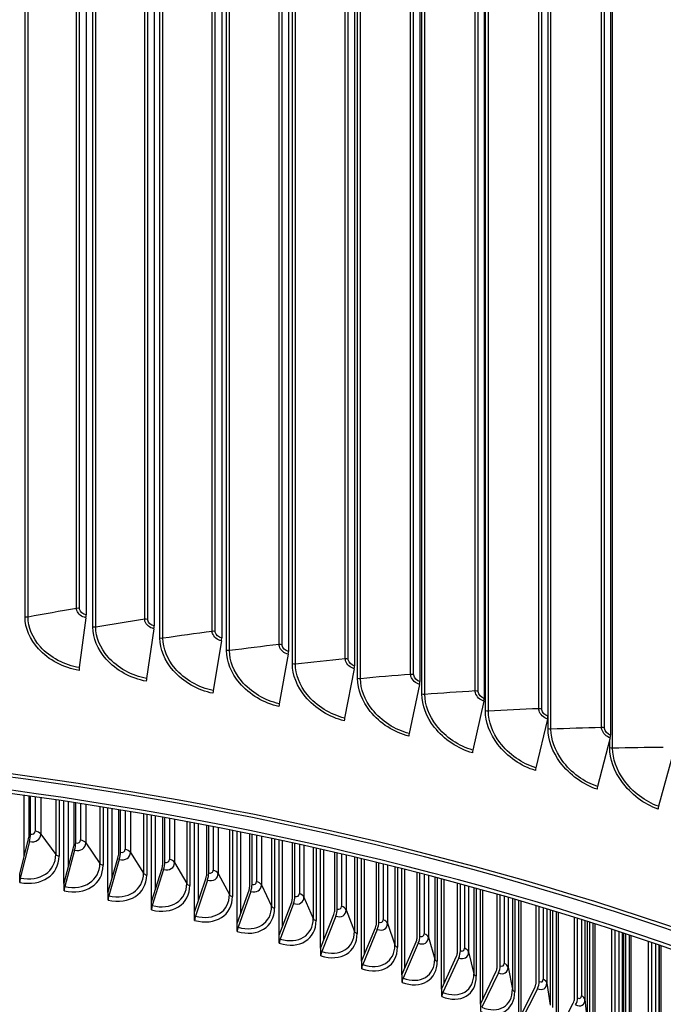
# Model space of a CAD drawing. Units: inches. Extents: x 2 to 86, y 1 to 67.
# Drawn here: x 26.3 to 29.2, y 55 to 59.4 of the extents above; entities that cross this region are included whole.
import ezdxf

# ---------------------------------------------------------------- set-up
doc = ezdxf.new("R2010")
doc.units = ezdxf.units.IN
doc.header["$LTSCALE"] = 4
doc.header["$MEASUREMENT"] = 0
doc.layers.add('Visible (ANSI)', color=7, linetype='Continuous')
doc.layers.add('Visible Narrow (ANSI)', color=7, linetype='Continuous')

msp = doc.modelspace()

# ---------------------------------------------------------------- linework, layer by layer
at = {"layer": 'Visible (ANSI)'}
for p, q in [((26.6316, 60.87867), (26.6316, 56.7472)), ((26.93795, 60.82908), (26.93795, 56.69761)), ((27.24158, 60.77423), (27.24158, 56.64275)), ((27.54224, 60.71414), (27.54224, 56.58267)), ((27.83964, 60.64889), (27.83964, 56.51741)), ((28.13353, 60.57852), (28.13353, 56.44705)), ((28.42363, 60.50311), (28.42363, 56.37163)), ((28.7097, 60.42271), (28.7097, 56.29124)), ((28.99147, 60.33741), (28.99147, 56.20594)), ((26.63067, 56.73457), (26.60054, 56.51032)), ((26.93691, 56.685), (26.90338, 56.4613)), ((27.24044, 56.63016), (27.20354, 56.40706)), ((27.541, 56.57009), (27.50076, 56.34767)), ((27.8383, 56.50486), (27.79476, 56.28316)), ((28.13208, 56.43452), (28.08528, 56.2136)), ((28.42209, 56.35913), (28.37207, 56.13905)), ((28.70806, 56.27876), (28.65486, 56.05957)), ((28.98973, 56.19349), (28.93341, 55.97525)), ((29.26685, 56.10338), (29.20745, 55.88614)), ((26.3528, 55.66034), (26.3528, 55.93412)), ((26.37305, 55.93128), (26.37305, 55.74653)), ((26.38116, 55.76018), (26.38116, 55.93013)), ((26.5099, 55.91141), (26.5099, 55.66153)), ((26.53146, 55.5391), (26.53146, 55.90817)), ((26.55162, 55.61293), (26.55162, 55.90512)), ((26.57585, 55.90142), (26.57585, 55.70771)), ((26.58457, 55.72123), (26.58457, 55.90008)), ((26.70794, 55.8806), (26.70794, 55.62067)), ((26.7293, 55.49791), (26.7293, 55.87714)), ((26.74861, 55.56372), (26.74861, 55.87397)), ((26.7768, 55.86932), (26.7768, 55.66582)), ((26.78614, 55.67921), (26.78614, 55.86777)), ((26.90406, 55.84769), (26.90406, 55.57682)), ((26.92519, 55.45373), (26.92519, 55.84399)), ((26.94365, 55.51252), (26.94365, 55.84074)), ((26.97579, 55.83504), (26.97579, 55.6209)), ((26.98573, 55.63414), (26.98573, 55.83326)), ((27.0981, 55.81271), (27.0981, 55.53)), ((27.11901, 55.4066), (27.11901, 55.8088)), ((27.1366, 55.45917), (27.1366, 55.80548)), ((27.17265, 55.79863), (27.17265, 55.57297)), ((27.1832, 55.58606), (27.1832, 55.79661)), ((27.28995, 55.77573), (27.28995, 55.48025)), ((27.31061, 55.35654), (27.31061, 55.77161)), ((27.32732, 55.40357), (27.32732, 55.76825)), ((26.33253, 55.58011), (26.37126, 55.7334)), ((26.37669, 55.72739), (26.3352, 55.5632)), ((27.36727, 55.76015), (27.36727, 55.52207)), ((27.37841, 55.535), (27.37841, 55.75787)), ((27.47947, 55.73682), (27.47947, 55.42761)), ((27.49987, 55.30358), (27.49987, 55.73249)), ((27.51569, 55.34565), (27.51569, 55.72911)), ((27.5595, 55.71966), (27.5595, 55.46824)), ((26.53223, 55.54192), (26.57392, 55.69461)), ((26.57977, 55.68851), (26.53511, 55.52497)), ((27.57122, 55.48099), (27.57122, 55.71711)), ((27.66653, 55.69604), (27.66653, 55.37212)), ((27.68665, 55.24778), (27.68665, 55.69151)), ((27.70157, 55.28536), (27.70157, 55.68813)), ((27.74922, 55.67724), (27.74922, 55.41151)), ((26.73012, 55.50072), (26.77475, 55.65275)), ((26.781, 55.64656), (26.7332, 55.48373)), ((27.76151, 55.42407), (27.76151, 55.67441)), ((27.851, 55.65346), (27.851, 55.3138)), ((27.87083, 55.18916), (27.87083, 55.64874)), ((27.88483, 55.22267), (27.88483, 55.64539)), ((27.93629, 55.63297), (27.93629, 55.35192)), ((26.92607, 55.45653), (26.97359, 55.60786)), ((26.98026, 55.60158), (26.92935, 55.43949)), ((27.94915, 55.36429), (27.94915, 55.62983)), ((28.03274, 55.60916), (28.03274, 55.2527)), ((28.05227, 55.12776), (28.05227, 55.60426)), ((28.06535, 55.15756), (28.06535, 55.60097)), ((28.12057, 55.58691), (28.12057, 55.2895)), ((26.33253, 55.54354), (26.33253, 55.58011)), ((26.53223, 55.50535), (26.53223, 55.54192)), ((27.11994, 55.40938), (27.17033, 55.55997)), ((27.17739, 55.55358), (27.12342, 55.39229)), ((28.134, 55.30168), (28.134, 55.58345)), ((28.21164, 55.56323), (28.21164, 55.18887)), ((28.23086, 55.06364), (28.23086, 55.55816)), ((28.243, 55.09004), (28.243, 55.55494)), ((26.73012, 55.46415), (26.73012, 55.50072)), ((27.3116, 55.35931), (27.36482, 55.50911)), ((27.37228, 55.50261), (27.31527, 55.34216)), ((28.30196, 55.53915), (28.30196, 55.22432)), ((28.31593, 55.23629), (28.31593, 55.53537)), ((28.38758, 55.51575), (28.38758, 55.12234)), ((28.40647, 54.99682), (28.40647, 55.51051)), ((28.41766, 55.0201), (28.41766, 55.50739)), ((26.92607, 55.41996), (26.92607, 55.45653)), ((27.50091, 55.30634), (27.55692, 55.45531)), ((28.48031, 55.48978), (28.48031, 55.1564)), ((28.49482, 55.16816), (28.49482, 55.48565)), ((28.56042, 55.46681), (28.56042, 55.05317)), ((28.57897, 54.92736), (28.57897, 55.46142)), ((28.58922, 54.94776), (28.58922, 55.45843)), ((27.11994, 55.37281), (27.11994, 55.40938)), ((27.56477, 55.4487), (27.50478, 55.28913)), ((28.65551, 55.43889), (28.65551, 55.0858)), ((28.67055, 55.09733), (28.67055, 55.43441)), ((28.73006, 55.41651), (28.73006, 54.9814)), ((28.74825, 54.85531), (28.74825, 55.41097)), ((27.68774, 55.25052), (27.74651, 55.39862)), ((27.75475, 55.39188), (27.6918, 55.23325)), ((28.75754, 54.87305), (28.75754, 55.40814)), ((28.82743, 55.38659), (28.82743, 55.01257)), ((28.843, 55.02387), (28.843, 55.38174)), ((28.89637, 55.36494), (28.89637, 54.90707)), ((27.3116, 55.32274), (27.3116, 55.35931)), ((27.87197, 55.19188), (27.93345, 55.33907)), ((27.94207, 55.3322), (27.87621, 55.17455)), ((28.91419, 54.78071), (28.91419, 55.35928)), ((28.92252, 54.79599), (28.92252, 55.35663)), ((28.99597, 55.33297), (28.99597, 54.93675)), ((29.01204, 54.94781), (29.01204, 55.32773)), ((27.50091, 55.26977), (27.50091, 55.30634)), ((28.05346, 55.13047), (28.11762, 55.2767)), ((29.05923, 55.31223), (29.05923, 54.83025)), ((29.07668, 54.70362), (29.07668, 55.30645)), ((29.08404, 54.71661), (29.08404, 55.304)), ((29.16099, 55.27815), (29.16099, 54.8584)), ((27.68774, 55.21395), (27.68774, 55.25052)), ((28.12661, 55.2697), (28.05789, 55.11307)), ((29.17756, 54.86921), (29.17756, 55.27252)), ((29.21855, 55.25847), (29.21855, 54.75099)), ((27.87197, 55.15531), (27.87197, 55.19188)), ((28.2321, 55.06632), (28.29888, 55.21156)), ((28.30824, 55.20443), (28.23671, 55.04886)), ((28.40775, 54.99949), (28.47711, 55.14369)), ((28.05346, 55.0939), (28.05346, 55.13047)), ((28.48683, 55.13641), (28.41254, 54.98195)), ((28.2321, 55.02975), (28.2321, 55.06632)), ((28.5803, 54.93001), (28.65219, 55.07314)), ((28.66227, 55.06571), (28.58526, 54.9124)), ((28.40775, 54.96292), (28.40775, 54.99949)), ((28.74962, 54.85794), (28.824, 54.99996))]:
    msp.add_line(p, q, dxfattribs=at)
for centre, major_axis, ratio, start_param, end_param in [((23.91682, 55.15208), (-10.52962, 0), 0.5773503, 3.4049901, 6.0385567), ((23.91682, 50.12641), (10.375, 0), 0.5773503, 5.6639143, 8.769538), ((23.91682, 50.12641), (10.35, 0), 0.5773503, 5.6643194, 8.769538), ((26.62521, 56.73324), (-0.00377, -0.02471), 0.2086179, 1.6561583, 2.2022756), ((23.91682, 50.12641), (-10.5, 0), 0.5773503, 2.5203259, 6.904452), ((26.93084, 56.68377), (-0.00422, -0.02464), 0.2321591, 1.660164, 2.2062812), ((23.91682, 50.12641), (-10.475, 0), 0.5773503, 2.5207212, 6.9040567), ((27.23376, 56.62904), (-0.00467, -0.02456), 0.255492, 1.6646469, 2.2107642), ((27.53371, 56.5691), (-0.00513, -0.02447), 0.2785959, 1.6696195, 2.2157367), ((27.83041, 56.504), (-0.00559, -0.02437), 0.3014501, 1.6750954, 2.2212126), ((26.606, 56.51164), (-0.00377, -0.02471), 0.2086179, 4.797751, 5.3438682), ((26.90946, 56.46252), (-0.00422, -0.02464), 0.2321591, 4.8017567, 5.3478739), ((28.12361, 56.4338), (-0.00606, -0.02426), 0.3240339, 1.6810899, 2.2272072), ((27.21023, 56.40818), (-0.00467, -0.02456), 0.255492, 4.8062396, 5.3523568), ((27.50805, 56.34866), (-0.00513, -0.02447), 0.2785959, 4.8112121, 5.3573294), ((28.41303, 56.35856), (-0.00653, -0.02413), 0.3463272, 1.6876198, 2.2337371), ((27.80265, 56.28402), (-0.00559, -0.02437), 0.3014501, 4.816688, 5.3628053), ((28.69842, 56.27836), (-0.007, -0.024), 0.36831, 1.6947034, 2.2408206), ((28.09376, 56.21432), (-0.00605, -0.02426), 0.3240339, 4.8226826, 5.3687998), ((28.97953, 56.19325), (-0.00749, -0.02385), 0.3899625, 1.7023605, 2.2484778), ((28.38113, 56.13962), (-0.00653, -0.02413), 0.3463272, 4.8292125, 5.3753297), ((28.6645, 56.05998), (-0.007, -0.024), 0.36831, 4.836296, 5.3824133), ((28.94361, 55.97548), (-0.00749, -0.02385), 0.3899625, 4.8439532, 5.3900704), ((29.21821, 55.88619), (-0.00798, -0.02369), 0.4112654, 4.8522056, 5.3983228), ((26.36764, 55.73741), (0.00324, 0.01638), 0.2647031, 4.5175753, 5.3542737), ((26.36764, 55.73741), (-0.00809, -0.0409), 0.2647031, 1.3759827, 2.2126811), ((26.57002, 55.69867), (-0.00876, -0.04076), 0.2849152, 1.3804954, 2.2171938), ((26.57002, 55.69867), (0.00351, 0.01632), 0.2849152, 4.522088, 5.3587865), ((26.77057, 55.65688), (-0.00944, -0.04061), 0.3049305, 1.3853992, 2.2220976), ((26.33253, 55.69663), (0.16123, -0.09571), 0.7723982, 5.1422718, 6.7130681), ((26.77057, 55.65688), (0.00378, 0.01626), 0.3049305, 4.5269918, 5.3636903), ((26.96915, 55.61206), (-0.01012, -0.04045), 0.324735, 1.3907046, 2.227403), ((26.53223, 55.65845), (0.15757, -0.10162), 0.7651732, 5.1708132, 6.7416095), ((26.96915, 55.61206), (0.00405, 0.01619), 0.324735, 4.5322972, 5.3689957), ((27.16561, 55.56423), (-0.01081, -0.04027), 0.344315, 1.396423, 2.2331214), ((26.34063, 55.55719), (-0.00485, -0.02452), 0.2647031, 4.5175753, 5.3542737), ((26.73012, 55.61724), (0.1538, -0.10725), 0.7574194, 5.1983061, 6.7691024), ((27.16561, 55.56423), (0.00433, 0.01612), 0.344315, 4.5380157, 5.3747141), ((26.54095, 55.51888), (-0.00525, -0.02444), 0.2849152, 4.522088, 5.3587865), ((26.92607, 55.57305), (0.14994, -0.11258), 0.7491421, 5.2247461, 6.7955425), ((27.35984, 55.51344), (0.00461, 0.01604), 0.3636572, 4.5441595, 5.3808579), ((27.35984, 55.51344), (-0.01151, -0.04007), 0.3636572, 1.4025669, 2.2392653), ((26.73946, 55.47754), (-0.00566, -0.02435), 0.3049305, 4.5269918, 5.3636903), ((27.11994, 55.5259), (0.14602, -0.11762), 0.7403471, 5.2501359, 6.8209323), ((27.55168, 55.45973), (0.00489, 0.01596), 0.382748, 4.5507421, 5.3874405), ((27.55168, 55.45973), (-0.01221, -0.03986), 0.382748, 1.4091494, 2.2458478), ((26.93601, 55.4332), (-0.00607, -0.02425), 0.324735, 4.5322972, 5.3689957), ((27.3116, 55.47583), (0.14205, -0.12239), 0.7310404, 5.2744846, 6.8452809), ((27.74101, 55.40312), (0.00518, 0.01587), 0.4015742, 4.5577776, 5.394476), ((27.74101, 55.40312), (-0.01293, -0.03964), 0.4015742, 1.416185, 2.2528834), ((27.13048, 55.3859), (-0.00648, -0.02414), 0.344315, 4.5380157, 5.3747141), ((27.50091, 55.42286), (0.13804, -0.12689), 0.7212286, 5.2978064, 6.8686027), ((27.32273, 55.33566), (-0.0069, -0.02403), 0.3636572, 4.5441595, 5.3808579), ((27.9277, 55.34365), (0.00546, 0.01577), 0.420123, 4.5652815, 5.4019799), ((27.9277, 55.34365), (-0.01365, -0.0394), 0.420123, 1.4236889, 2.2603873), ((27.51263, 55.28252), (-0.00732, -0.0239), 0.382748, 4.5507421, 5.3874405), ((27.68774, 55.36704), (0.13402, -0.13113), 0.7109183, 5.3201201, 6.8909164), ((28.11161, 55.28137), (0.00576, 0.01567), 0.4383814, 4.5732702, 5.4099686), ((28.11161, 55.28137), (-0.01438, -0.03913), 0.4383814, 1.4316775, 2.268376), ((27.70004, 55.22652), (-0.00775, -0.02377), 0.4015742, 4.5577776, 5.394476), ((27.87197, 55.3084), (0.13, -0.13512), 0.7001167, 5.3414479, 6.9122442), ((28.29263, 55.21633), (-0.01512, -0.03885), 0.4563368, 1.4401685, 2.2768669), ((28.05346, 55.24699), (0.12598, -0.13887), 0.6888312, 5.3618148, 6.9326112), ((28.29263, 55.21633), (0.00605, 0.01556), 0.4563368, 4.5817611, 5.4184595), ((27.88483, 55.16769), (-0.00818, -0.02362), 0.420123, 4.5652815, 5.4019799), ((28.47062, 55.14856), (0.00635, 0.01544), 0.4739769, 4.5907728, 5.4274713), ((28.47062, 55.14856), (-0.01587, -0.03855), 0.4739769, 1.4491802, 2.2858786), ((28.06688, 55.10608), (-0.00862, -0.02347), 0.4383814, 4.5732702, 5.4099686), ((28.2321, 55.18285), (0.12198, -0.1424), 0.6770697, 5.3812479, 6.9520443), ((28.64547, 55.07811), (0.00666, 0.01531), 0.4912894, 4.6003251, 5.4370235), ((28.64547, 55.07811), (-0.01663, -0.03823), 0.4912894, 1.4587324, 2.2954309), ((28.24607, 55.04172), (-0.00907, -0.0233), 0.4563368, 4.5817611, 5.4184595), ((28.40775, 55.11601), (0.118, -0.14571), 0.6648402, 5.3997757, 6.970572), ((28.81704, 55.00503), (0.00697, 0.01517), 0.5082624, 4.6104387, 5.4471372), ((28.81704, 55.00503), (-0.0174, -0.03789), 0.5082624, 1.4688461, 2.3055445)]:
    msp.add_ellipse(centre, major_axis=major_axis, ratio=ratio, start_param=start_param, end_param=end_param, dxfattribs=at)
msp.add_open_spline([(13.38992, 55.72628), (13.41343, 56.32807), (13.59018, 56.92706), (14.25953, 58.11681), (14.77924, 58.7019), (16.11039, 59.75094), (16.92462, 60.21362), (18.76216, 60.96646), (19.78533, 61.25635), (21.93613, 61.6345), (23.0633, 61.72284), (25.30846, 61.68955), (26.42605, 61.568), (28.5398, 61.12687), (29.53554, 60.80732), (31.30511, 60.00094), (32.07852, 59.51414), (33.32241, 58.42048), (33.79326, 57.81371), (34.30663, 56.69906), (34.42733, 56.20502), (34.44434, 55.7094)], degree=3, knots=[2.9182023, 2.9182023, 2.9182023, 2.9182023, 3.2097217, 3.2097217, 3.52794, 3.52794, 3.8493014, 3.8493014, 4.1708516, 4.1708516, 4.4921297, 4.4921297, 4.8133082, 4.8133082, 5.1346227, 5.1346227, 5.4562092, 5.4562092, 5.7773574, 5.7773574, 6.0174339, 6.0174339, 6.0174339, 6.0174339], dxfattribs=at)
for points in [[(26.53223, 55.53896), (26.53197, 55.53901), (26.53171, 55.53905), (26.53146, 55.5391)], [(26.73012, 55.49775), (26.72985, 55.4978), (26.72957, 55.49785), (26.7293, 55.49791)], [(26.92607, 55.45354), (26.92578, 55.45361), (26.92549, 55.45367), (26.92519, 55.45373)], [(27.11994, 55.40638), (27.11963, 55.40645), (27.11932, 55.40652), (27.11901, 55.4066)], [(27.3116, 55.35629), (27.31127, 55.35637), (27.31094, 55.35645), (27.31061, 55.35654)], [(27.50091, 55.30331), (27.50056, 55.3034), (27.50022, 55.30349), (27.49987, 55.30358)], [(27.68774, 55.24747), (27.68738, 55.24757), (27.68702, 55.24767), (27.68665, 55.24778)], [(27.87197, 55.18881), (27.87159, 55.18893), (27.87121, 55.18904), (27.87083, 55.18916)], [(28.05346, 55.12738), (28.05307, 55.12751), (28.05267, 55.12763), (28.05227, 55.12776)], [(28.2321, 55.06321), (28.23168, 55.06335), (28.23127, 55.06349), (28.23086, 55.06364)], [(28.40775, 54.99635), (28.40732, 54.99651), (28.40689, 54.99666), (28.40647, 54.99682)]]:
    msp.add_open_spline(points, degree=3, dxfattribs=at)
at = {"layer": 'Visible Narrow (ANSI)'}
for p, q in [((26.58855, 56.77604), (26.58855, 60.85852)), ((26.6022, 56.77615), (26.6022, 60.85864)), ((26.35685, 56.73707), (26.35685, 60.81955)), ((26.37034, 56.73736), (26.37034, 60.81984)), ((26.66152, 56.69225), (26.66152, 60.77473)), ((26.67502, 56.6923), (26.67502, 60.77479)), ((26.89514, 56.72719), (26.89514, 60.80968)), ((26.90879, 56.72707), (26.90879, 60.80956)), ((26.96373, 56.64218), (26.96373, 60.72466)), ((26.97723, 56.642), (26.97723, 60.72449)), ((27.19906, 56.67307), (27.19906, 60.75555)), ((27.2127, 56.67272), (27.2127, 60.7552)), ((27.50004, 56.61372), (27.50004, 60.6962)), ((27.51365, 56.61313), (27.51365, 60.69561)), ((27.26321, 56.58691), (27.26321, 60.66939)), ((27.27669, 56.5865), (27.27669, 60.66898)), ((27.55969, 56.52649), (27.55969, 60.60897)), ((27.57315, 56.52585), (27.57315, 60.60833)), ((27.7978, 56.54919), (27.7978, 60.63167)), ((27.81137, 56.54837), (27.81137, 60.63085)), ((28.09208, 56.47955), (28.09208, 60.56203)), ((28.10561, 56.47849), (28.10561, 60.56097)), ((27.8529, 56.46097), (27.8529, 60.54345)), ((27.86632, 56.46009), (27.86632, 60.54258)), ((28.14259, 56.39041), (28.14259, 60.47289)), ((28.15595, 56.3893), (28.15595, 60.47179)), ((28.38262, 56.40484), (28.38262, 60.48733)), ((28.39609, 56.40355), (28.39609, 60.48603)), ((28.42848, 56.31487), (28.42848, 60.39736)), ((28.44178, 56.31354), (28.44178, 60.39602)), ((28.66916, 56.32515), (28.66916, 60.40764)), ((28.68255, 56.32363), (28.68255, 60.40611)), ((28.71033, 56.23443), (28.71033, 60.31691)), ((28.72356, 56.23287), (28.72356, 60.31535)), ((28.95143, 56.24055), (28.95143, 60.32303)), ((28.96474, 56.23879), (28.96474, 60.32127)), ((29.00102, 56.14736), (29.00102, 60.22984)), ((28.98788, 56.14915), (28.98788, 56.18632)), ((26.40244, 55.92711), (26.40244, 55.77434)), ((26.42726, 55.92354), (26.42726, 55.76103)), ((26.49502, 55.91362), (26.49502, 55.66952)), ((26.60566, 55.89682), (26.60566, 55.73507)), ((26.62986, 55.89304), (26.62986, 55.72139)), ((26.69343, 55.88294), (26.69343, 55.62887)), ((26.80701, 55.86428), (26.80701, 55.69273)), ((26.83059, 55.8603), (26.83059, 55.67868)), ((26.88992, 55.85014), (26.88992, 55.58524)), ((27.00637, 55.82954), (27.00637, 55.64735)), ((27.0293, 55.82539), (27.0293, 55.63295)), ((27.08436, 55.81527), (27.08436, 55.53863)), ((27.2036, 55.79267), (27.2036, 55.59895)), ((27.22586, 55.78835), (27.22586, 55.58421)), ((27.2766, 55.77838), (27.2766, 55.48909)), ((26.42726, 55.76103), (26.49502, 55.66952)), ((26.62986, 55.72139), (26.69343, 55.62887)), ((27.39855, 55.75373), (27.39855, 55.54758)), ((27.42014, 55.74926), (27.42014, 55.53251)), ((27.46653, 55.73955), (27.46653, 55.43665)), ((26.83059, 55.67868), (26.88992, 55.58524)), ((27.5911, 55.71277), (27.5911, 55.49327)), ((27.61199, 55.70817), (27.61199, 55.47788)), ((27.654, 55.69884), (27.654, 55.38135)), ((27.0293, 55.63295), (27.08436, 55.53863)), ((27.7811, 55.66987), (27.7811, 55.43606)), ((27.80129, 55.66517), (27.80129, 55.42035)), ((27.83889, 55.65633), (27.83889, 55.32322)), ((27.96844, 55.6251), (27.96844, 55.37598)), ((27.9879, 55.62031), (27.9879, 55.35997)), ((28.02107, 55.61208), (28.02107, 55.2623)), ((27.22586, 55.58421), (27.2766, 55.48909)), ((28.15298, 55.57855), (28.15298, 55.31308)), ((28.1717, 55.57369), (28.1717, 55.29678)), ((28.20042, 55.56618), (28.20042, 55.19864)), ((27.42014, 55.53251), (27.46653, 55.43665)), ((28.33459, 55.53029), (28.33459, 55.2474)), ((28.35257, 55.52538), (28.35257, 55.23082)), ((28.3768, 55.51872), (28.3768, 55.13228)), ((27.61199, 55.47788), (27.654, 55.38135)), ((28.51314, 55.48042), (28.51314, 55.17899)), ((28.53036, 55.47549), (28.53036, 55.16214)), ((28.5501, 55.4698), (28.5501, 55.06327)), ((27.80129, 55.42035), (27.83889, 55.32322)), ((28.68852, 55.42903), (28.68852, 55.10789)), ((28.70497, 55.42409), (28.70497, 55.09079)), ((28.7202, 55.41949), (28.7202, 54.99165)), ((28.86061, 55.37622), (28.86061, 55.03415)), ((28.87627, 55.3713), (28.87627, 55.01681)), ((28.88698, 55.36791), (28.88698, 54.91747)), ((27.9879, 55.35997), (28.02107, 55.2623)), ((29.02927, 55.32209), (29.02927, 54.95783)), ((28.1717, 55.29678), (28.20042, 55.19864)), ((29.04414, 55.31721), (29.04414, 54.94025)), ((29.05032, 55.31517), (29.05032, 54.84079)), ((29.1944, 55.26676), (29.1944, 54.87897)), ((29.20846, 55.26194), (29.20846, 54.86118)), ((29.21012, 55.26137), (29.21012, 54.76166)), ((28.35257, 55.23082), (28.3768, 55.13228)), ((28.53036, 55.16214), (28.5501, 55.06327)), ((28.70497, 55.09079), (28.7202, 54.99165)), ((28.87627, 55.01681), (28.88698, 54.91747))]:
    msp.add_line(p, q, dxfattribs=at)
for centre, major_axis, ratio, start_param, end_param in [((23.91682, 55.58664), (-10.52962, 0), 0.5773503, 3.1617858, 6.2602018), ((23.91682, 55.15208), (-10.5, 0), 0.5773503, 3.4967543, 5.9445467), ((26.38116, 55.77855), (0.01935, -0.01148), 0.7723982, 5.1422718, 6.7130681), ((26.38892, 55.75157), (0.04169, 0), 0.5773503, 0.4039386, 1.240637), ((26.37669, 55.77104), (0.04597, -0.02728), 0.7723982, 5.1422718, 6.7130681), ((26.57977, 55.73216), (0.04492, -0.02897), 0.7651732, 5.1708132, 6.7416095), ((26.58457, 55.7396), (0.01891, -0.01219), 0.7651732, 5.1708132, 6.7416095), ((26.59111, 55.71251), (0.04169, 0), 0.5773503, 0.3776491, 1.2143475), ((26.781, 55.69021), (0.04385, -0.03057), 0.7574194, 5.1983061, 6.7691024), ((26.78614, 55.69758), (0.01846, -0.01287), 0.7574194, 5.1983061, 6.7691024), ((26.79144, 55.6704), (0.04169, 0), 0.5773503, 0.3513596, 1.188058), ((26.3352, 55.70114), (0.14527, -0.08623), 0.7723982, 5.1422718, 6.7130681), ((26.518, 55.67519), (0.025, 0), 0.5773503, 3.5455312, 4.3822296), ((26.98026, 55.64522), (0.04275, -0.03209), 0.7491421, 5.2247461, 6.7955425), ((26.98573, 55.65251), (0.01799, -0.01351), 0.7491421, 5.2247461, 6.7955425), ((26.98979, 55.62526), (0.04169, 0), 0.5773503, 0.3250701, 1.1617686), ((26.53511, 55.66291), (0.14197, -0.09156), 0.7651732, 5.1708132, 6.7416095), ((26.71667, 55.6342), (-0.025, 0), 0.5773503, 0.3776491, 1.2143475), ((27.1832, 55.60443), (0.01752, -0.01411), 0.7403471, 5.2501359, 6.8209323), ((27.18602, 55.57713), (0.04169, 0), 0.5773503, 0.2987807, 1.1354791), ((26.7332, 55.62166), (0.13858, -0.09663), 0.7574194, 5.1983061, 6.7691024), ((26.91339, 55.59021), (-0.025, 0), 0.5773503, 0.3513596, 1.188058), ((27.17739, 55.59723), (0.04163, -0.03353), 0.7403471, 5.2501359, 6.8209323), ((27.37841, 55.55337), (0.01705, -0.01469), 0.7310404, 5.2744846, 6.8452809), ((27.37998, 55.52603), (0.04169, 0), 0.5773503, 0.2724912, 1.1091896), ((26.92935, 55.57742), (0.1351, -0.10143), 0.7491421, 5.2247461, 6.7955425), ((27.10805, 55.54324), (-0.025, 0), 0.5773503, 0.3250701, 1.1617686), ((27.37228, 55.54625), (0.0405, -0.03489), 0.7310404, 5.2744846, 6.8452809), ((27.12342, 55.53022), (0.13156, -0.10598), 0.7403471, 5.2501359, 6.8209323), ((27.3005, 55.49334), (-0.025, 0), 0.5773503, 0.2987807, 1.1354791), ((27.56477, 55.49234), (0.03935, -0.03617), 0.7212286, 5.2978064, 6.8686027), ((27.57122, 55.49936), (0.01657, -0.01523), 0.7212286, 5.2978064, 6.8686027), ((27.57155, 55.47201), (0.04169, 0), 0.5773503, 0.2462017, 1.0829001), ((27.31527, 55.4801), (0.12799, -0.11027), 0.7310404, 5.2744846, 6.8452809), ((27.49061, 55.44054), (-0.025, 0), 0.5773503, 0.2724912, 1.1091896), ((27.75475, 55.43553), (0.03821, -0.03738), 0.7109183, 5.3201201, 6.8909164), ((27.76151, 55.44245), (0.01608, -0.01574), 0.7109183, 5.3201201, 6.8909164), ((27.7606, 55.4151), (0.04169, 0), 0.5773503, 0.2199122, 1.0566106), ((27.50478, 55.42707), (0.12438, -0.11433), 0.7212286, 5.2978064, 6.8686027), ((27.67825, 55.38487), (-0.025, 0), 0.5773503, 0.2462017, 1.0829001), ((27.94915, 55.38266), (0.0156, -0.01621), 0.7001167, 5.3414479, 6.9122442), ((27.94699, 55.35534), (0.04169, 0), 0.5773503, 0.1936228, 1.0303212), ((27.6918, 55.37119), (0.12076, -0.11815), 0.7109183, 5.3201201, 6.8909164), ((27.86329, 55.32637), (-0.025, 0), 0.5773503, 0.2199122, 1.0566106), ((27.94207, 55.37585), (0.03706, -0.03852), 0.7001167, 5.3414479, 6.9122442), ((28.12661, 55.31335), (0.03592, -0.03959), 0.6888312, 5.3618148, 6.9326112), ((28.134, 55.32005), (0.01512, -0.01666), 0.6888312, 5.3618148, 6.9326112), ((28.13059, 55.29277), (0.04169, 0), 0.5773503, 0.1673333, 1.0040317), ((27.87621, 55.31249), (0.11713, -0.12174), 0.7001167, 5.3414479, 6.9122442), ((28.04561, 55.26508), (-0.025, 0), 0.5773503, 0.1936228, 1.0303212), ((28.31593, 55.25466), (0.01464, -0.01709), 0.6770697, 5.3812479, 6.9520443), ((28.31129, 55.22744), (0.04169, 0), 0.5773503, 0.1410438, 0.9777422), ((28.05789, 55.25101), (0.11351, -0.12512), 0.6888312, 5.3618148, 6.9326112), ((28.22507, 55.20105), (-0.025, 0), 0.5773503, 0.1673333, 1.0040317), ((28.30824, 55.24807), (0.03478, -0.0406), 0.6770697, 5.3812479, 6.9520443), ((28.48683, 55.18006), (0.03364, -0.04154), 0.6648402, 5.3997757, 6.970572), ((28.49482, 55.18653), (0.01416, -0.01749), 0.6648402, 5.3997757, 6.970572), ((28.48894, 55.15939), (0.04169, 0), 0.5773503, 0.1147543, 0.9514527), ((28.23671, 55.1868), (0.10991, -0.1283), 0.6770697, 5.3812479, 6.9520443), ((28.40155, 55.13431), (-0.025, 0), 0.5773503, 0.1410438, 0.9777422), ((28.67055, 55.1157), (0.01369, -0.01786), 0.6521513, 5.4174275, 6.9882238), ((28.66344, 55.08866), (0.04169, 0), 0.5773503, 0.0884648, 0.9251633), ((28.41254, 55.11989), (0.10632, -0.13129), 0.6648402, 5.3997757, 6.970572), ((28.57493, 55.06492), (-0.025, 0), 0.5773503, 0.1147543, 0.9514527), ((28.66227, 55.10936), (0.03252, -0.04243), 0.6521513, 5.4174275, 6.9882238), ((28.83443, 55.03602), (0.0314, -0.04326), 0.6390117, 5.4342333, 7.0050297), ((28.843, 55.04224), (0.01322, -0.01821), 0.6390117, 5.4342333, 7.0050297), ((28.83465, 55.01531), (0.04169, 0), 0.5773503, 0.0621754, 0.8988738)]:
    msp.add_ellipse(centre, major_axis=major_axis, ratio=ratio, start_param=start_param, end_param=end_param, dxfattribs=at)
for points in [[(26.58855, 56.77604), (26.51526, 56.76359), (26.44252, 56.75069), (26.37034, 56.73736)], [(26.6022, 56.77615), (26.59774, 56.77683), (26.59296, 56.77679), (26.58855, 56.77604)], [(26.37034, 56.73736), (26.366, 56.73656), (26.36128, 56.73646), (26.35685, 56.73707)], [(26.89514, 56.72719), (26.82124, 56.71601), (26.74786, 56.70438), (26.67502, 56.6923)], [(26.90879, 56.72707), (26.90436, 56.72782), (26.89959, 56.72786), (26.89514, 56.72719)], [(26.67502, 56.6923), (26.67064, 56.69158), (26.66592, 56.69156), (26.66152, 56.69225)], [(27.19906, 56.67307), (27.12461, 56.66317), (27.05066, 56.65282), (26.97723, 56.642)], [(27.2127, 56.67272), (27.20831, 56.67354), (27.20354, 56.67367), (27.19906, 56.67307)], [(26.97723, 56.642), (26.97282, 56.64135), (26.96809, 56.64141), (26.96373, 56.64218)], [(27.50004, 56.61372), (27.4251, 56.60511), (27.35065, 56.59604), (27.27669, 56.5865)], [(27.51365, 56.61313), (27.50931, 56.61403), (27.50454, 56.61424), (27.50004, 56.61372)], [(27.27669, 56.5865), (27.27225, 56.58593), (27.26753, 56.58607), (27.26321, 56.58691)], [(27.57315, 56.52585), (27.56867, 56.52535), (27.56396, 56.52557), (27.55969, 56.52649)], [(27.7978, 56.54919), (27.72245, 56.54189), (27.64756, 56.5341), (27.57315, 56.52585)], [(27.81137, 56.54837), (27.80708, 56.54934), (27.80233, 56.54963), (27.7978, 56.54919)], [(28.09208, 56.47955), (28.01639, 56.47355), (27.94113, 56.46706), (27.86632, 56.46009)], [(28.10561, 56.47849), (28.10137, 56.47954), (28.09664, 56.47991), (28.09208, 56.47955)], [(27.86632, 56.46009), (27.86182, 56.45968), (27.85713, 56.45998), (27.8529, 56.46097)], [(28.15595, 56.3893), (28.15143, 56.38896), (28.14676, 56.38935), (28.14259, 56.39041)], [(28.38262, 56.40484), (28.30666, 56.40016), (28.23109, 56.39497), (28.15595, 56.3893)], [(28.39609, 56.40355), (28.39191, 56.40467), (28.38719, 56.40513), (28.38262, 56.40484)], [(28.44178, 56.31354), (28.43725, 56.31328), (28.43259, 56.31374), (28.42848, 56.31487)], [(28.66916, 56.32515), (28.59298, 56.32178), (28.51718, 56.31791), (28.44178, 56.31354)], [(28.68255, 56.32363), (28.67843, 56.32482), (28.67374, 56.32536), (28.66916, 56.32515)], [(28.72356, 56.23287), (28.71901, 56.23268), (28.71438, 56.23323), (28.71033, 56.23443)], [(28.95143, 56.24055), (28.87512, 56.23849), (28.79915, 56.23593), (28.72356, 56.23287)], [(28.96474, 56.23879), (28.96068, 56.24006), (28.95602, 56.24067), (28.95143, 56.24055)], [(29.00102, 56.14736), (28.99647, 56.14726), (28.99187, 56.14788), (28.98788, 56.14915)], [(29.22919, 56.1511), (29.1528, 56.15036), (29.07674, 56.14911), (29.00102, 56.14736)]]:
    msp.add_open_spline(points, degree=3, dxfattribs=at)
for points, knots in [([(26.63067, 56.73457), (26.61216, 56.73739), (26.59449, 56.75146), (26.58988, 56.7671), (26.589, 56.77008), (26.58855, 56.77309), (26.58855, 56.77604)], [1.5707963, 1.5707963, 1.5707963, 1.5707963, 2.8900351, 2.8900351, 2.8900351, 3.1415927, 3.1415927, 3.1415927, 3.1415927]), ([(26.6316, 56.7472), (26.61746, 56.74936), (26.60424, 56.76104), (26.60244, 56.773), (26.60228, 56.77406), (26.6022, 56.77511), (26.6022, 56.77615)], [1.5707963, 1.5707963, 1.5707963, 1.5707963, 3.0140867, 3.0140867, 3.0140867, 3.1415927, 3.1415927, 3.1415927, 3.1415927]), ([(26.59961, 56.49768), (26.53099, 56.50816), (26.46273, 56.54406), (26.41726, 56.594), (26.37877, 56.63629), (26.35685, 56.68807), (26.35685, 56.73707)], [1.5707963, 1.5707963, 1.5707963, 1.5707963, 2.4214278, 2.4214278, 2.4214278, 3.1415927, 3.1415927, 3.1415927, 3.1415927]), ([(26.60054, 56.51032), (26.53459, 56.52038), (26.46902, 56.55526), (26.4259, 56.6036), (26.39045, 56.64334), (26.37034, 56.69164), (26.37034, 56.73736)], [1.5707963, 1.5707963, 1.5707963, 1.5707963, 2.4328197, 2.4328197, 2.4328197, 3.1415927, 3.1415927, 3.1415927, 3.1415927]), ([(26.93691, 56.685), (26.91856, 56.68814), (26.90103, 56.70251), (26.89646, 56.71823), (26.89559, 56.72123), (26.89514, 56.72425), (26.89514, 56.72719)], [1.5707963, 1.5707963, 1.5707963, 1.5707963, 2.8900351, 2.8900351, 2.8900351, 3.1415927, 3.1415927, 3.1415927, 3.1415927]), ([(26.93795, 56.69761), (26.92392, 56.70001), (26.91081, 56.71193), (26.90903, 56.72392), (26.90887, 56.72498), (26.90879, 56.72603), (26.90879, 56.72707)], [1.5707963, 1.5707963, 1.5707963, 1.5707963, 3.0140867, 3.0140867, 3.0140867, 3.1415927, 3.1415927, 3.1415927, 3.1415927]), ([(26.90235, 56.44868), (26.8343, 56.46033), (26.76658, 56.49741), (26.72147, 56.54814), (26.68328, 56.59109), (26.66152, 56.64324), (26.66152, 56.69225)], [1.5707963, 1.5707963, 1.5707963, 1.5707963, 2.4214278, 2.4214278, 2.4214278, 3.1415927, 3.1415927, 3.1415927, 3.1415927]), ([(26.90338, 56.4613), (26.83798, 56.4725), (26.77293, 56.5085), (26.73015, 56.55759), (26.69498, 56.59794), (26.67502, 56.64658), (26.67502, 56.6923)], [1.5707963, 1.5707963, 1.5707963, 1.5707963, 2.4328197, 2.4328197, 2.4328197, 3.1415927, 3.1415927, 3.1415927, 3.1415927]), ([(27.24044, 56.63016), (27.22226, 56.63362), (27.2049, 56.64829), (27.20037, 56.66409), (27.1995, 56.6671), (27.19906, 56.67013), (27.19906, 56.67307)], [1.5707963, 1.5707963, 1.5707963, 1.5707963, 2.8900351, 2.8900351, 2.8900351, 3.1415927, 3.1415927, 3.1415927, 3.1415927]), ([(27.24158, 56.64275), (27.22769, 56.64539), (27.2147, 56.65753), (27.21293, 56.66956), (27.21277, 56.67062), (27.2127, 56.67167), (27.2127, 56.67272)], [1.5707963, 1.5707963, 1.5707963, 1.5707963, 3.0140867, 3.0140867, 3.0140867, 3.1415927, 3.1415927, 3.1415927, 3.1415927]), ([(27.2024, 56.39447), (27.13499, 56.40729), (27.06788, 56.44554), (27.02316, 56.49704), (26.9853, 56.54064), (26.96373, 56.59318), (26.96373, 56.64218)], [1.5707963, 1.5707963, 1.5707963, 1.5707963, 2.4214278, 2.4214278, 2.4214278, 3.1415927, 3.1415927, 3.1415927, 3.1415927]), ([(27.20354, 56.40706), (27.13875, 56.41939), (27.07429, 56.45652), (27.03188, 56.50633), (26.99702, 56.5473), (26.97723, 56.59628), (26.97723, 56.642)], [1.5707963, 1.5707963, 1.5707963, 1.5707963, 2.4328197, 2.4328197, 2.4328197, 3.1415927, 3.1415927, 3.1415927, 3.1415927]), ([(27.541, 56.57009), (27.523, 56.57386), (27.50581, 56.58884), (27.50133, 56.60472), (27.50047, 56.60774), (27.50004, 56.61078), (27.50004, 56.61372)], [1.5707963, 1.5707963, 1.5707963, 1.5707963, 2.8900351, 2.8900351, 2.8900351, 3.1415927, 3.1415927, 3.1415927, 3.1415927]), ([(27.54224, 56.58267), (27.52849, 56.58555), (27.51563, 56.59791), (27.51388, 56.60997), (27.51373, 56.61103), (27.51365, 56.61209), (27.51365, 56.61313)], [1.5707963, 1.5707963, 1.5707963, 1.5707963, 3.0140867, 3.0140867, 3.0140867, 3.1415927, 3.1415927, 3.1415927, 3.1415927]), ([(27.49952, 56.33509), (27.4328, 56.34908), (27.36635, 56.38848), (27.32207, 56.44075), (27.28458, 56.485), (27.26321, 56.53791), (27.26321, 56.58691)], [1.5707963, 1.5707963, 1.5707963, 1.5707963, 2.4214278, 2.4214278, 2.4214278, 3.1415927, 3.1415927, 3.1415927, 3.1415927]), ([(27.50076, 56.34767), (27.43663, 56.36111), (27.37281, 56.39934), (27.33082, 56.44989), (27.29629, 56.49145), (27.27669, 56.54078), (27.27669, 56.5865)], [1.5707963, 1.5707963, 1.5707963, 1.5707963, 2.4328197, 2.4328197, 2.4328197, 3.1415927, 3.1415927, 3.1415927, 3.1415927]), ([(27.79342, 56.27061), (27.72745, 56.28574), (27.66173, 56.32628), (27.61792, 56.37931), (27.58083, 56.42421), (27.55969, 56.47749), (27.55969, 56.52649)], [1.5707963, 1.5707963, 1.5707963, 1.5707963, 2.4214278, 2.4214278, 2.4214278, 3.1415927, 3.1415927, 3.1415927, 3.1415927]), ([(27.79476, 56.28316), (27.73136, 56.2977), (27.66824, 56.33704), (27.62669, 56.38831), (27.59254, 56.43046), (27.57315, 56.48012), (27.57315, 56.52585)], [1.5707963, 1.5707963, 1.5707963, 1.5707963, 2.4328197, 2.4328197, 2.4328197, 3.1415927, 3.1415927, 3.1415927, 3.1415927]), ([(27.8383, 56.50486), (27.8205, 56.50894), (27.80351, 56.52421), (27.79908, 56.54017), (27.79823, 56.54321), (27.7978, 56.54625), (27.7978, 56.54919)], [1.5707963, 1.5707963, 1.5707963, 1.5707963, 2.8900351, 2.8900351, 2.8900351, 3.1415927, 3.1415927, 3.1415927, 3.1415927]), ([(27.83964, 56.51741), (27.82605, 56.52053), (27.81333, 56.53312), (27.8116, 56.5452), (27.81145, 56.54627), (27.81137, 56.54732), (27.81137, 56.54837)], [1.5707963, 1.5707963, 1.5707963, 1.5707963, 3.0140867, 3.0140867, 3.0140867, 3.1415927, 3.1415927, 3.1415927, 3.1415927]), ([(28.13208, 56.43452), (28.11451, 56.43891), (28.09773, 56.45447), (28.09334, 56.4705), (28.09251, 56.47356), (28.09208, 56.4766), (28.09208, 56.47955)], [1.5707963, 1.5707963, 1.5707963, 1.5707963, 2.8900351, 2.8900351, 2.8900351, 3.1415927, 3.1415927, 3.1415927, 3.1415927]), ([(28.13353, 56.44705), (28.1201, 56.4504), (28.10754, 56.4632), (28.10584, 56.47531), (28.10568, 56.47638), (28.10561, 56.47744), (28.10561, 56.47849)], [1.5707963, 1.5707963, 1.5707963, 1.5707963, 3.0140867, 3.0140867, 3.0140867, 3.1415927, 3.1415927, 3.1415927, 3.1415927]), ([(28.08384, 56.20107), (28.01869, 56.21734), (27.95375, 56.25901), (27.91046, 56.31279), (27.8738, 56.35833), (27.8529, 56.41197), (27.8529, 56.46097)], [1.5707963, 1.5707963, 1.5707963, 1.5707963, 2.4214278, 2.4214278, 2.4214278, 3.1415927, 3.1415927, 3.1415927, 3.1415927]), ([(28.08528, 56.2136), (28.02267, 56.22923), (27.9603, 56.26965), (27.91924, 56.32163), (27.88549, 56.36438), (27.86632, 56.41437), (27.86632, 56.46009)], [1.5707963, 1.5707963, 1.5707963, 1.5707963, 2.4328197, 2.4328197, 2.4328197, 3.1415927, 3.1415927, 3.1415927, 3.1415927]), ([(28.37053, 56.12655), (28.30625, 56.14393), (28.24216, 56.18672), (28.19941, 56.24125), (28.16323, 56.28741), (28.14259, 56.34141), (28.14259, 56.39041)], [1.5707963, 1.5707963, 1.5707963, 1.5707963, 2.4214278, 2.4214278, 2.4214278, 3.1415927, 3.1415927, 3.1415927, 3.1415927]), ([(28.37207, 56.13905), (28.31029, 56.15575), (28.24873, 56.19725), (28.2082, 56.24993), (28.17488, 56.29326), (28.15595, 56.34358), (28.15595, 56.3893)], [1.5707963, 1.5707963, 1.5707963, 1.5707963, 2.4328197, 2.4328197, 2.4328197, 3.1415927, 3.1415927, 3.1415927, 3.1415927]), ([(28.42209, 56.35913), (28.40475, 56.36382), (28.38819, 56.37967), (28.38387, 56.39578), (28.38304, 56.39885), (28.38262, 56.4019), (28.38262, 56.40484)], [1.5707963, 1.5707963, 1.5707963, 1.5707963, 2.8900351, 2.8900351, 2.8900351, 3.1415927, 3.1415927, 3.1415927, 3.1415927]), ([(28.42363, 56.37163), (28.41039, 56.37522), (28.398, 56.38823), (28.39631, 56.40038), (28.39616, 56.40145), (28.39609, 56.40251), (28.39609, 56.40355)], [1.5707963, 1.5707963, 1.5707963, 1.5707963, 3.0140867, 3.0140867, 3.0140867, 3.1415927, 3.1415927, 3.1415927, 3.1415927]), ([(28.65322, 56.0471), (28.58987, 56.06558), (28.52668, 56.10947), (28.48453, 56.16474), (28.44884, 56.21152), (28.42848, 56.26587), (28.42848, 56.31487)], [1.5707963, 1.5707963, 1.5707963, 1.5707963, 2.4214278, 2.4214278, 2.4214278, 3.1415927, 3.1415927, 3.1415927, 3.1415927]), ([(28.65486, 56.05957), (28.59398, 56.07734), (28.53328, 56.11989), (28.49332, 56.17327), (28.46045, 56.21717), (28.44178, 56.26782), (28.44178, 56.31354)], [1.5707963, 1.5707963, 1.5707963, 1.5707963, 2.4328197, 2.4328197, 2.4328197, 3.1415927, 3.1415927, 3.1415927, 3.1415927]), ([(28.70806, 56.27876), (28.69097, 56.28375), (28.67465, 56.29988), (28.67038, 56.31606), (28.66957, 56.31915), (28.66916, 56.32221), (28.66916, 56.32515)], [1.5707963, 1.5707963, 1.5707963, 1.5707963, 2.8900351, 2.8900351, 2.8900351, 3.1415927, 3.1415927, 3.1415927, 3.1415927]), ([(28.7097, 56.29124), (28.69665, 56.29505), (28.68443, 56.30828), (28.68277, 56.32045), (28.68262, 56.32153), (28.68255, 56.32259), (28.68255, 56.32363)], [1.5707963, 1.5707963, 1.5707963, 1.5707963, 3.0140867, 3.0140867, 3.0140867, 3.1415927, 3.1415927, 3.1415927, 3.1415927]), ([(28.93167, 55.9628), (28.86931, 55.98237), (28.80707, 56.02734), (28.76555, 56.08333), (28.73039, 56.13073), (28.71033, 56.18543), (28.71033, 56.23443)], [1.5707963, 1.5707963, 1.5707963, 1.5707963, 2.4214278, 2.4214278, 2.4214278, 3.1415927, 3.1415927, 3.1415927, 3.1415927]), ([(28.93341, 55.97525), (28.87347, 55.99406), (28.8137, 56.03765), (28.77433, 56.09172), (28.74196, 56.13617), (28.72356, 56.18715), (28.72356, 56.23287)], [1.5707963, 1.5707963, 1.5707963, 1.5707963, 2.4328197, 2.4328197, 2.4328197, 3.1415927, 3.1415927, 3.1415927, 3.1415927]), ([(28.98973, 56.19349), (28.97291, 56.19877), (28.95684, 56.21518), (28.95264, 56.23144), (28.95184, 56.23453), (28.95143, 56.2376), (28.95143, 56.24055)], [1.5707963, 1.5707963, 1.5707963, 1.5707963, 2.8900351, 2.8900351, 2.8900351, 3.1415927, 3.1415927, 3.1415927, 3.1415927]), ([(28.99147, 56.20594), (28.97862, 56.20997), (28.96659, 56.22341), (28.96496, 56.23561), (28.96481, 56.23669), (28.96474, 56.23775), (28.96474, 56.23879)], [1.5707963, 1.5707963, 1.5707963, 1.5707963, 3.0140867, 3.0140867, 3.0140867, 3.1415927, 3.1415927, 3.1415927, 3.1415927]), ([(29.20562, 55.87372), (29.1443, 55.89437), (29.08308, 55.94041), (29.04222, 55.99711), (29.00763, 56.04511), (28.98788, 56.10015), (28.98788, 56.14915)], [1.5707963, 1.5707963, 1.5707963, 1.5707963, 2.4214278, 2.4214278, 2.4214278, 3.1415927, 3.1415927, 3.1415927, 3.1415927]), ([(29.20745, 55.88614), (29.14852, 55.90598), (29.08972, 55.95059), (29.05098, 56.00534), (29.01913, 56.05035), (29.00102, 56.10164), (29.00102, 56.14736)], [1.5707963, 1.5707963, 1.5707963, 1.5707963, 2.4328197, 2.4328197, 2.4328197, 3.1415927, 3.1415927, 3.1415927, 3.1415927])]:
    msp.add_open_spline(points, degree=3, knots=knots, dxfattribs=at)

doc.saveas('drawing.dxf')
